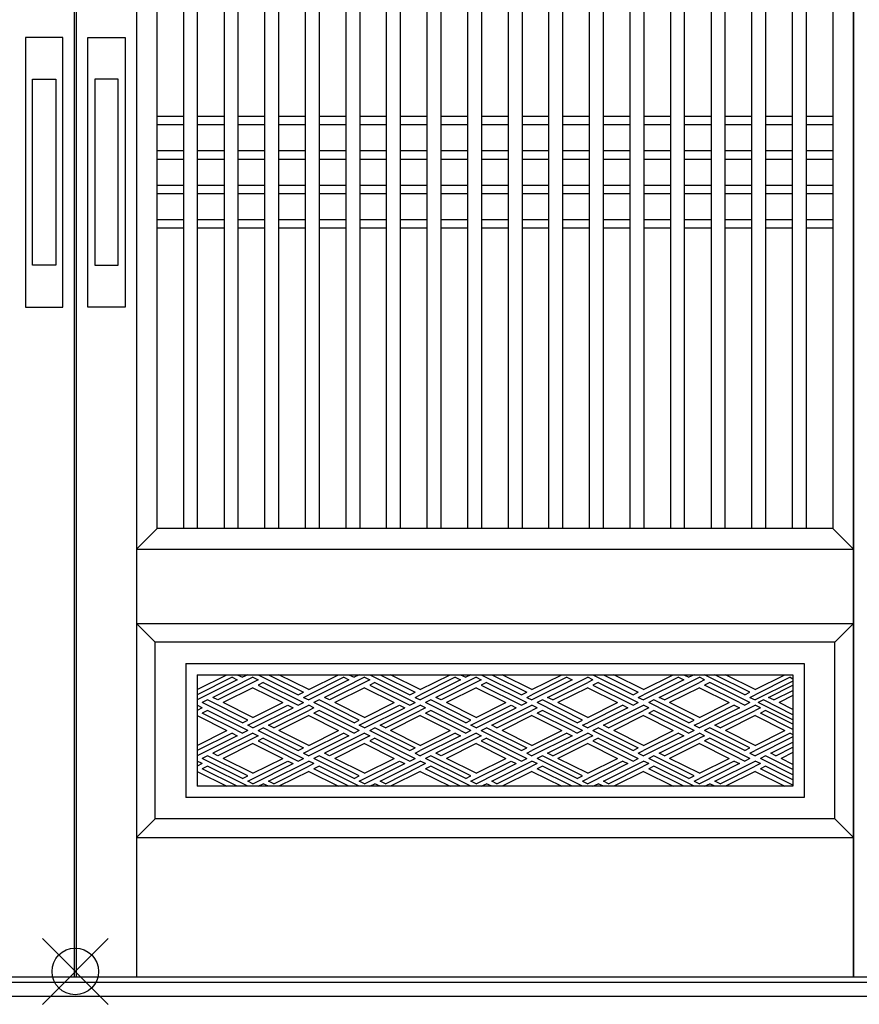
# Model space of a CAD drawing. Extents: x 1 to 27501, y 0 to 20000.
# Drawn here: x 13296 to 14199, y 4526 to 5584 of the extents above; entities that cross this region are included whole.
import ezdxf

# ---------------------------------------------------------------- set-up
doc = ezdxf.new("R2010")
doc.units = 0
for name, color, linetype in [('YKK_A1', 4, 'CONTINUOUS'), ('YKK_A2', 3, 'CONTINUOUS'), ('YKK_IN', 1, 'CONTINUOUS')]:
    doc.layers.add(name, color=color, linetype=linetype)

msp = doc.modelspace()

# ---------------------------------------------------------------- linework, layer by layer
at = {"layer": 'YKK_A1'}
for p, q in [((13355, 6452), (13355, 4555)), ((13357, 6452), (13357, 4555)), ((13422, 6452), (13422, 4555)), ((14192.7, 4555), (14192.7, 6452)), ((14192.7, 6452), (14192.7, 4555)), ((13444, 5037), (13444, 6347)), ((13472.6, 5037), (13472.6, 6347)), ((13487.6, 5037), (13487.6, 6347)), ((13516.3, 5037), (13516.3, 6347)), ((13531.3, 5037), (13531.3, 6347)), ((13559.9, 5037), (13559.9, 6347)), ((13574.9, 5037), (13574.9, 6347)), ((13603.5, 5037), (13603.5, 6347)), ((13618.5, 5037), (13618.5, 6347)), ((13647.2, 5037), (13647.2, 6347)), ((13662.2, 5037), (13662.2, 6347)), ((13690.8, 5037), (13690.8, 6347)), ((13705.8, 5037), (13705.8, 6347)), ((13734.4, 5037), (13734.4, 6347)), ((13749.4, 5037), (13749.4, 6347)), ((13778.1, 5037), (13778.1, 6347)), ((13793.1, 5037), (13793.1, 6347)), ((13821.7, 5037), (13821.7, 6347)), ((13836.7, 5037), (13836.7, 6347)), ((13865.3, 5037), (13865.3, 6347)), ((13880.3, 5037), (13880.3, 6347)), ((13909, 5037), (13909, 6347)), ((13924, 5037), (13924, 6347)), ((13952.6, 5037), (13952.6, 6347)), ((13967.6, 5037), (13967.6, 6347)), ((13996.2, 5037), (13996.2, 6347)), ((14011.2, 5037), (14011.2, 6347)), ((14039.9, 5037), (14039.9, 6347)), ((14054.9, 5037), (14054.9, 6347)), ((14083.5, 5037), (14083.5, 6347)), ((14098.5, 5037), (14098.5, 6347)), ((14127.1, 5037), (14127.1, 6347)), ((14142.1, 5037), (14142.1, 6347)), ((14170.7, 6347), (14170.7, 5037)), ((13472.6, 5480), (13444, 5480)), ((13516.3, 5480), (13487.6, 5480)), ((13559.9, 5480), (13531.3, 5480)), ((13603.5, 5480), (13574.9, 5480)), ((13647.2, 5480), (13618.5, 5480)), ((13690.8, 5480), (13662.2, 5480)), ((13734.4, 5480), (13705.8, 5480)), ((13778.1, 5480), (13749.4, 5480)), ((13821.7, 5480), (13793.1, 5480)), ((13865.3, 5480), (13836.7, 5480)), ((13909, 5480), (13880.3, 5480)), ((13952.6, 5480), (13924, 5480)), ((13996.2, 5480), (13967.6, 5480)), ((14039.9, 5480), (14011.2, 5480)), ((14083.5, 5480), (14054.9, 5480)), ((14127.1, 5480), (14098.5, 5480)), ((14170.7, 5480), (14142.1, 5480)), ((13472.6, 5471), (13444, 5471)), ((13516.3, 5471), (13487.6, 5471)), ((13559.9, 5471), (13531.3, 5471)), ((13603.5, 5471), (13574.9, 5471)), ((13647.2, 5471), (13618.5, 5471)), ((13690.8, 5471), (13662.2, 5471)), ((13734.4, 5471), (13705.8, 5471)), ((13778.1, 5471), (13749.4, 5471)), ((13821.7, 5471), (13793.1, 5471)), ((13865.3, 5471), (13836.7, 5471)), ((13909, 5471), (13880.3, 5471)), ((13952.6, 5471), (13924, 5471)), ((13996.2, 5471), (13967.6, 5471)), ((14039.9, 5471), (14011.2, 5471)), ((14083.5, 5471), (14054.9, 5471)), ((14127.1, 5471), (14098.5, 5471)), ((14170.7, 5471), (14142.1, 5471)), ((13472.6, 5443), (13444, 5443)), ((13516.3, 5443), (13487.6, 5443)), ((13559.9, 5443), (13531.3, 5443)), ((13603.5, 5443), (13574.9, 5443)), ((13647.2, 5443), (13618.5, 5443)), ((13690.8, 5443), (13662.2, 5443)), ((13734.4, 5443), (13705.8, 5443)), ((13778.1, 5443), (13749.4, 5443)), ((13821.7, 5443), (13793.1, 5443)), ((13865.3, 5443), (13836.7, 5443)), ((13909, 5443), (13880.3, 5443)), ((13952.6, 5443), (13924, 5443)), ((13996.2, 5443), (13967.6, 5443)), ((14039.9, 5443), (14011.2, 5443)), ((14083.5, 5443), (14054.9, 5443)), ((14127.1, 5443), (14098.5, 5443)), ((14170.7, 5443), (14142.1, 5443)), ((13472.6, 5434), (13444, 5434)), ((13516.3, 5434), (13487.6, 5434)), ((13559.9, 5434), (13531.3, 5434)), ((13603.5, 5434), (13574.9, 5434)), ((13647.2, 5434), (13618.5, 5434)), ((13690.8, 5434), (13662.2, 5434)), ((13734.4, 5434), (13705.8, 5434)), ((13778.1, 5434), (13749.4, 5434)), ((13821.7, 5434), (13793.1, 5434)), ((13865.3, 5434), (13836.7, 5434)), ((13909, 5434), (13880.3, 5434)), ((13952.6, 5434), (13924, 5434)), ((13996.2, 5434), (13967.6, 5434)), ((14039.9, 5434), (14011.2, 5434)), ((14083.5, 5434), (14054.9, 5434)), ((14127.1, 5434), (14098.5, 5434)), ((14170.7, 5434), (14142.1, 5434)), ((13472.6, 5406), (13444, 5406)), ((13516.3, 5406), (13487.6, 5406)), ((13559.9, 5406), (13531.3, 5406)), ((13603.5, 5406), (13574.9, 5406)), ((13647.2, 5406), (13618.5, 5406)), ((13690.8, 5406), (13662.2, 5406)), ((13734.4, 5406), (13705.8, 5406)), ((13778.1, 5406), (13749.4, 5406)), ((13821.7, 5406), (13793.1, 5406)), ((13865.3, 5406), (13836.7, 5406)), ((13909, 5406), (13880.3, 5406)), ((13952.6, 5406), (13924, 5406)), ((13996.2, 5406), (13967.6, 5406)), ((14039.9, 5406), (14011.2, 5406)), ((14083.5, 5406), (14054.9, 5406)), ((14127.1, 5406), (14098.5, 5406)), ((14170.7, 5406), (14142.1, 5406)), ((13472.6, 5397), (13444, 5397)), ((13516.3, 5397), (13487.6, 5397)), ((13559.9, 5397), (13531.3, 5397)), ((13603.5, 5397), (13574.9, 5397)), ((13647.2, 5397), (13618.5, 5397)), ((13690.8, 5397), (13662.2, 5397)), ((13734.4, 5397), (13705.8, 5397)), ((13778.1, 5397), (13749.4, 5397)), ((13821.7, 5397), (13793.1, 5397)), ((13865.3, 5397), (13836.7, 5397)), ((13909, 5397), (13880.3, 5397)), ((13952.6, 5397), (13924, 5397)), ((13996.2, 5397), (13967.6, 5397)), ((14039.9, 5397), (14011.2, 5397)), ((14083.5, 5397), (14054.9, 5397)), ((14127.1, 5397), (14098.5, 5397)), ((14170.7, 5397), (14142.1, 5397)), ((13472.6, 5369), (13444, 5369)), ((13516.3, 5369), (13487.6, 5369)), ((13559.9, 5369), (13531.3, 5369)), ((13603.5, 5369), (13574.9, 5369)), ((13647.2, 5369), (13618.5, 5369)), ((13690.8, 5369), (13662.2, 5369)), ((13734.4, 5369), (13705.8, 5369)), ((13778.1, 5369), (13749.4, 5369)), ((13821.7, 5369), (13793.1, 5369)), ((13865.3, 5369), (13836.7, 5369)), ((13909, 5369), (13880.3, 5369)), ((13952.6, 5369), (13924, 5369)), ((13996.2, 5369), (13967.6, 5369)), ((14039.9, 5369), (14011.2, 5369)), ((14083.5, 5369), (14054.9, 5369)), ((14127.1, 5369), (14098.5, 5369)), ((14170.7, 5369), (14142.1, 5369)), ((13472.6, 5360), (13444, 5360)), ((13516.3, 5360), (13487.6, 5360)), ((13559.9, 5360), (13531.3, 5360)), ((13603.5, 5360), (13574.9, 5360)), ((13647.2, 5360), (13618.5, 5360)), ((13690.8, 5360), (13662.2, 5360)), ((13734.4, 5360), (13705.8, 5360)), ((13778.1, 5360), (13749.4, 5360)), ((13821.7, 5360), (13793.1, 5360)), ((13865.3, 5360), (13836.7, 5360)), ((13909, 5360), (13880.3, 5360)), ((13952.6, 5360), (13924, 5360)), ((13996.2, 5360), (13967.6, 5360)), ((14039.9, 5360), (14011.2, 5360)), ((14083.5, 5360), (14054.9, 5360)), ((14127.1, 5360), (14098.5, 5360)), ((14170.7, 5360), (14142.1, 5360)), ((13444, 5037), (13422, 5015)), ((14170.7, 5037), (13444, 5037)), ((14192.7, 5015), (14170.7, 5037)), ((13422, 5015), (14192.7, 5015)), ((14192.7, 4935), (14172.7, 4915))]:
    msp.add_line(p, q, dxfattribs=at)
at = {"layer": 'YKK_A1', "linetype": 'Continuous'}
for p, q in [((13422, 4935), (13442, 4915)), ((13422, 4935), (14192.7, 4935)), ((13442, 4725), (13442, 4915)), ((14172.7, 4915), (13442, 4915)), ((14172.7, 4725), (14172.7, 4915)), ((13475, 4892), (14139.7, 4892)), ((13475, 4892), (13475, 4748)), ((14139.7, 4892), (14139.7, 4748)), ((13487, 4880), (14127.7, 4880)), ((13487, 4880), (13487, 4760)), ((13487, 4864), (13519, 4880)), ((13530.2, 4880), (13535.8, 4877.2)), ((13541.4, 4880), (13535.8, 4877.2)), ((13552.6, 4880), (13595.8, 4858.4)), ((13563.8, 4880), (13601.4, 4861.2)), ((13607, 4864), (13575, 4880)), ((13607, 4864), (13639, 4880)), ((13650.2, 4880), (13655.8, 4877.2)), ((13661.4, 4880), (13655.8, 4877.2)), ((13672.6, 4880), (13715.8, 4858.4)), ((13683.8, 4880), (13721.4, 4861.2)), ((13727, 4864), (13695, 4880)), ((13727, 4864), (13759, 4880)), ((13770.2, 4880), (13775.8, 4877.2)), ((13781.4, 4880), (13775.8, 4877.2)), ((13792.6, 4880), (13835.8, 4858.4)), ((13803.8, 4880), (13841.4, 4861.2)), ((13847, 4864), (13815, 4880)), ((13847, 4864), (13879, 4880)), ((13912.6, 4880), (13955.8, 4858.4)), ((13923.8, 4880), (13961.4, 4861.2)), ((13967, 4864), (13935, 4880)), ((13967, 4864), (13999, 4880)), ((14010.2, 4880), (14015.8, 4877.2)), ((14021.4, 4880), (14015.8, 4877.2)), ((14075.8, 4858.4), (14032.6, 4880)), ((14081.4, 4861.2), (14043.8, 4880)), ((14087, 4864), (14055, 4880)), ((14087, 4864), (14119, 4880)), ((14127.7, 4880), (14127.7, 4760)), ((14127.7, 4880), (14127.7, 4760)), ((13524.6, 4877.2), (13487, 4858.4)), ((13530.2, 4874.4), (13487, 4852.8)), ((13547, 4877.2), (13503.8, 4855.6)), ((13552.6, 4874.4), (13509.4, 4852.8)), ((13524.6, 4877.2), (13530.2, 4874.4)), ((13547, 4877.2), (13552.6, 4874.4)), ((13558.2, 4871.6), (13552.6, 4868.8)), ((13558.2, 4871.6), (13601.4, 4850)), ((13644.6, 4877.2), (13607, 4858.4)), ((13650.2, 4874.4), (13607, 4852.8)), ((13667, 4877.2), (13623.8, 4855.6)), ((13672.6, 4874.4), (13629.4, 4852.8)), ((13644.6, 4877.2), (13650.2, 4874.4)), ((13667, 4877.2), (13672.6, 4874.4)), ((13678.2, 4871.6), (13672.6, 4868.8)), ((13678.2, 4871.6), (13721.4, 4850)), ((13764.6, 4877.2), (13727, 4858.4)), ((13770.2, 4874.4), (13727, 4852.8)), ((13787, 4877.2), (13743.8, 4855.6)), ((13792.6, 4874.4), (13749.4, 4852.8)), ((13764.6, 4877.2), (13770.2, 4874.4)), ((13787, 4877.2), (13792.6, 4874.4)), ((13798.2, 4871.6), (13792.6, 4868.8)), ((13798.2, 4871.6), (13841.4, 4850)), ((13884.6, 4877.2), (13847, 4858.4)), ((13890.2, 4874.4), (13847, 4852.8)), ((13863.8, 4855.6), (13907, 4877.2)), ((13869.4, 4852.8), (13907, 4871.6)), ((13884.6, 4877.2), (13890.2, 4874.4)), ((13912.6, 4874.4), (13907, 4877.2)), ((13912.6, 4874.4), (13907, 4871.6)), ((13918.2, 4871.6), (13912.6, 4868.8)), ((13918.2, 4871.6), (13961.4, 4850)), ((14004.6, 4877.2), (13967, 4858.4)), ((14010.2, 4874.4), (13967, 4852.8)), ((13983.8, 4855.6), (14027, 4877.2)), ((13989.4, 4852.8), (14027, 4871.6)), ((14004.6, 4877.2), (14010.2, 4874.4)), ((14032.6, 4874.4), (14027, 4877.2)), ((14032.6, 4874.4), (14027, 4871.6)), ((14038.2, 4871.6), (14032.6, 4868.8)), ((14081.4, 4850), (14038.2, 4871.6)), ((14124.6, 4877.2), (14087, 4858.4)), ((14127.7, 4873.2), (14087, 4852.8)), ((14124.6, 4877.2), (14127.7, 4875.6)), ((13547, 4866), (13515, 4850)), ((13547, 4866), (13579, 4850)), ((13552.6, 4868.8), (13595.8, 4847.2)), ((13595.8, 4858.4), (13601.4, 4861.2)), ((13667, 4866), (13635, 4850)), ((13667, 4866), (13699, 4850)), ((13672.6, 4868.8), (13715.8, 4847.2)), ((13715.8, 4858.4), (13721.4, 4861.2)), ((13787, 4866), (13755, 4850)), ((13787, 4866), (13819, 4850)), ((13792.6, 4868.8), (13835.8, 4847.2)), ((13835.8, 4858.4), (13841.4, 4861.2)), ((13907, 4866), (13875, 4850)), ((13907, 4866), (13939, 4850)), ((13912.6, 4868.8), (13955.8, 4847.2)), ((13955.8, 4858.4), (13961.4, 4861.2)), ((14027, 4866), (13995, 4850)), ((14027, 4866), (14059, 4850)), ((14070.2, 4850), (14032.6, 4868.8)), ((14075.8, 4858.4), (14081.4, 4861.2)), ((14101.5, 4855.6), (14127.7, 4868.7)), ((14107.1, 4852.8), (14127.7, 4863.1)), ((13498.2, 4852.8), (13492.6, 4850)), ((13535.8, 4828.4), (13492.6, 4850)), ((13541.4, 4831.2), (13498.2, 4852.8)), ((13509.4, 4852.8), (13503.8, 4855.6)), ((13547, 4834), (13515, 4850)), ((13547, 4834), (13579, 4850)), ((13595.8, 4847.2), (13601.4, 4850)), ((13601.4, 4855.6), (13607, 4858.4)), ((13601.4, 4855.6), (13607, 4852.8)), ((13618.2, 4852.8), (13612.6, 4850)), ((13655.8, 4828.4), (13612.6, 4850)), ((13661.4, 4831.2), (13618.2, 4852.8)), ((13629.4, 4852.8), (13623.8, 4855.6)), ((13667, 4834), (13635, 4850)), ((13667, 4834), (13699, 4850)), ((13715.8, 4847.2), (13721.4, 4850)), ((13721.4, 4855.6), (13727, 4858.4)), ((13721.4, 4855.6), (13727, 4852.8)), ((13738.2, 4852.8), (13732.6, 4850)), ((13775.8, 4828.4), (13732.6, 4850)), ((13781.4, 4831.2), (13738.2, 4852.8)), ((13749.4, 4852.8), (13743.8, 4855.6)), ((13787, 4834), (13755, 4850)), ((13787, 4834), (13819, 4850)), ((13835.8, 4847.2), (13841.4, 4850)), ((13841.4, 4855.6), (13847, 4858.4)), ((13841.4, 4855.6), (13847, 4852.8)), ((13858.2, 4852.8), (13852.6, 4850)), ((13895.8, 4828.4), (13852.6, 4850)), ((13901.4, 4831.2), (13858.2, 4852.8)), ((13869.4, 4852.8), (13863.8, 4855.6)), ((13907, 4834), (13875, 4850)), ((13907, 4834), (13939, 4850)), ((13955.8, 4847.2), (13961.4, 4850)), ((13961.4, 4855.6), (13967, 4858.4)), ((13961.4, 4855.6), (13967, 4852.8)), ((13978.2, 4852.8), (13972.6, 4850)), ((14015.8, 4828.4), (13972.6, 4850)), ((14021.4, 4831.2), (13978.2, 4852.8)), ((13989.4, 4852.8), (13983.8, 4855.6)), ((14027, 4834), (13995, 4850)), ((14027, 4834), (14059, 4850)), ((14070.2, 4850), (14075.8, 4847.2)), ((14081.4, 4850), (14075.8, 4847.2)), ((14081.4, 4855.6), (14087, 4858.4)), ((14081.4, 4855.6), (14087, 4852.8)), ((14095.9, 4852.8), (14090.3, 4850)), ((14127.7, 4831.3), (14090.3, 4850)), ((14127.7, 4836.9), (14095.9, 4852.8)), ((14107.1, 4852.8), (14101.5, 4855.6)), ((14127.7, 4857.5), (14112.7, 4850)), ((14127.7, 4842.5), (14112.7, 4850)), ((13492.6, 4844.4), (13487, 4847.2)), ((13492.6, 4844.4), (13487, 4841.6)), ((13498.2, 4841.6), (13492.6, 4838.8)), ((13530.2, 4820), (13492.6, 4838.8)), ((13541.4, 4820), (13498.2, 4841.6)), ((13541.4, 4825.6), (13584.6, 4847.2)), ((13547, 4822.8), (13590.2, 4844.4)), ((13563.8, 4825.6), (13607, 4847.2)), ((13569.4, 4822.8), (13607, 4841.6)), ((13584.6, 4847.2), (13590.2, 4844.4)), ((13612.6, 4844.4), (13607, 4847.2)), ((13612.6, 4844.4), (13607, 4841.6)), ((13618.2, 4841.6), (13612.6, 4838.8)), ((13650.2, 4820), (13612.6, 4838.8)), ((13661.4, 4820), (13618.2, 4841.6)), ((13661.4, 4825.6), (13704.6, 4847.2)), ((13667, 4822.8), (13710.2, 4844.4)), ((13683.8, 4825.6), (13727, 4847.2)), ((13689.4, 4822.8), (13727, 4841.6)), ((13704.6, 4847.2), (13710.2, 4844.4)), ((13732.6, 4844.4), (13727, 4847.2)), ((13732.6, 4844.4), (13727, 4841.6)), ((13738.2, 4841.6), (13732.6, 4838.8)), ((13770.2, 4820), (13732.6, 4838.8)), ((13781.4, 4820), (13738.2, 4841.6)), ((13781.4, 4825.6), (13824.6, 4847.2)), ((13787, 4822.8), (13830.2, 4844.4)), ((13803.8, 4825.6), (13847, 4847.2)), ((13809.4, 4822.8), (13847, 4841.6)), ((13824.6, 4847.2), (13830.2, 4844.4)), ((13852.6, 4844.4), (13847, 4847.2)), ((13852.6, 4844.4), (13847, 4841.6)), ((13858.2, 4841.6), (13852.6, 4838.8)), ((13890.2, 4820), (13852.6, 4838.8)), ((13901.4, 4820), (13858.2, 4841.6)), ((13944.6, 4847.2), (13907, 4828.4)), ((13950.2, 4844.4), (13907, 4822.8)), ((13923.8, 4825.6), (13967, 4847.2)), ((13929.4, 4822.8), (13967, 4841.6)), ((13944.6, 4847.2), (13950.2, 4844.4)), ((13972.6, 4844.4), (13967, 4847.2)), ((13972.6, 4844.4), (13967, 4841.6)), ((13978.2, 4841.6), (13972.6, 4838.8)), ((14010.2, 4820), (13972.6, 4838.8)), ((14021.4, 4820), (13978.2, 4841.6)), ((14064.6, 4847.2), (14027, 4828.4)), ((14070.2, 4844.4), (14027, 4822.8)), ((14043.8, 4825.6), (14087, 4847.2)), ((14049.4, 4822.8), (14087, 4841.6)), ((14064.6, 4847.2), (14070.2, 4844.4)), ((14092.6, 4844.4), (14087, 4847.2)), ((14092.6, 4844.4), (14087, 4841.6)), ((14098.2, 4841.6), (14092.6, 4838.8)), ((14127.7, 4821.2), (14092.6, 4838.8)), ((14127.7, 4826.8), (14098.2, 4841.6)), ((13487, 4836), (13519, 4820)), ((13535.8, 4828.4), (13541.4, 4831.2)), ((13607, 4836), (13575, 4820)), ((13607, 4836), (13639, 4820)), ((13655.8, 4828.4), (13661.4, 4831.2)), ((13727, 4836), (13695, 4820)), ((13727, 4836), (13759, 4820)), ((13775.8, 4828.4), (13781.4, 4831.2)), ((13847, 4836), (13815, 4820)), ((13847, 4836), (13879, 4820)), ((13895.8, 4828.4), (13901.4, 4831.2)), ((13901.4, 4825.6), (13907, 4828.4)), ((13967, 4836), (13935, 4820)), ((13967, 4836), (13999, 4820)), ((14015.8, 4828.4), (14021.4, 4831.2)), ((14021.4, 4825.6), (14027, 4828.4)), ((14087, 4836), (14055, 4820)), ((14087, 4836), (14119, 4820)), ((13487, 4804), (13519, 4820)), ((13524.6, 4817.2), (13487, 4798.4)), ((13547, 4817.2), (13503.8, 4795.6)), ((13524.6, 4817.2), (13530.2, 4814.4)), ((13530.2, 4820), (13535.8, 4817.2)), ((13541.4, 4820), (13535.8, 4817.2)), ((13547, 4822.8), (13541.4, 4825.6)), ((13547, 4817.2), (13552.6, 4814.4)), ((13552.6, 4820), (13558.2, 4822.8)), ((13552.6, 4820), (13595.8, 4798.4)), ((13563.8, 4820), (13558.2, 4822.8)), ((13569.4, 4822.8), (13563.8, 4825.6)), ((13563.8, 4820), (13601.4, 4801.2)), ((13607, 4804), (13575, 4820)), ((13607, 4804), (13639, 4820)), ((13644.6, 4817.2), (13607, 4798.4)), ((13667, 4817.2), (13623.8, 4795.6)), ((13644.6, 4817.2), (13650.2, 4814.4)), ((13650.2, 4820), (13655.8, 4817.2)), ((13661.4, 4820), (13655.8, 4817.2)), ((13667, 4822.8), (13661.4, 4825.6)), ((13667, 4817.2), (13672.6, 4814.4)), ((13672.6, 4820), (13678.2, 4822.8)), ((13672.6, 4820), (13715.8, 4798.4)), ((13683.8, 4820), (13678.2, 4822.8)), ((13689.4, 4822.8), (13683.8, 4825.6)), ((13683.8, 4820), (13721.4, 4801.2)), ((13727, 4804), (13695, 4820)), ((13727, 4804), (13759, 4820)), ((13764.6, 4817.2), (13727, 4798.4)), ((13787, 4817.2), (13743.8, 4795.6)), ((13764.6, 4817.2), (13770.2, 4814.4)), ((13770.2, 4820), (13775.8, 4817.2)), ((13781.4, 4820), (13775.8, 4817.2)), ((13787, 4822.8), (13781.4, 4825.6)), ((13787, 4817.2), (13792.6, 4814.4)), ((13792.6, 4820), (13798.2, 4822.8)), ((13792.6, 4820), (13835.8, 4798.4)), ((13803.8, 4820), (13798.2, 4822.8)), ((13809.4, 4822.8), (13803.8, 4825.6)), ((13803.8, 4820), (13841.4, 4801.2)), ((13847, 4804), (13815, 4820)), ((13847, 4804), (13879, 4820)), ((13884.6, 4817.2), (13847, 4798.4)), ((13863.8, 4795.6), (13907, 4817.2)), ((13884.6, 4817.2), (13890.2, 4814.4)), ((13890.2, 4820), (13895.8, 4817.2)), ((13901.4, 4820), (13895.8, 4817.2)), ((13901.4, 4825.6), (13907, 4822.8)), ((13912.6, 4814.4), (13907, 4817.2)), ((13912.6, 4820), (13918.2, 4822.8)), ((13912.6, 4820), (13955.8, 4798.4)), ((13923.8, 4820), (13918.2, 4822.8)), ((13929.4, 4822.8), (13923.8, 4825.6)), ((13923.8, 4820), (13961.4, 4801.2)), ((13967, 4804), (13935, 4820)), ((13967, 4804), (13999, 4820)), ((14004.6, 4817.2), (13967, 4798.4)), ((13983.8, 4795.6), (14027, 4817.2)), ((14004.6, 4817.2), (14010.2, 4814.4)), ((14010.2, 4820), (14015.8, 4817.2)), ((14021.4, 4820), (14015.8, 4817.2)), ((14021.4, 4825.6), (14027, 4822.8)), ((14032.6, 4814.4), (14027, 4817.2)), ((14038.2, 4822.8), (14032.6, 4820)), ((14075.8, 4798.4), (14032.6, 4820)), ((14081.4, 4801.2), (14038.2, 4822.8)), ((14049.4, 4822.8), (14043.8, 4825.6)), ((14087, 4804), (14055, 4820)), ((14087, 4804), (14119, 4820)), ((14124.6, 4817.2), (14087, 4798.4)), ((14124.6, 4817.2), (14127.7, 4815.6)), ((13530.2, 4814.4), (13487, 4792.8)), ((13552.6, 4814.4), (13509.4, 4792.8)), ((13547, 4806), (13515, 4790)), ((13547, 4806), (13579, 4790)), ((13558.2, 4811.6), (13552.6, 4808.8)), ((13552.6, 4808.8), (13595.8, 4787.2)), ((13558.2, 4811.6), (13601.4, 4790)), ((13650.2, 4814.4), (13607, 4792.8)), ((13672.6, 4814.4), (13629.4, 4792.8)), ((13667, 4806), (13635, 4790)), ((13667, 4806), (13699, 4790)), ((13678.2, 4811.6), (13672.6, 4808.8)), ((13672.6, 4808.8), (13715.8, 4787.2)), ((13678.2, 4811.6), (13721.4, 4790)), ((13770.2, 4814.4), (13727, 4792.8)), ((13792.6, 4814.4), (13749.4, 4792.8)), ((13787, 4806), (13755, 4790)), ((13787, 4806), (13819, 4790)), ((13798.2, 4811.6), (13792.6, 4808.8)), ((13792.6, 4808.8), (13835.8, 4787.2)), ((13798.2, 4811.6), (13841.4, 4790)), ((13890.2, 4814.4), (13847, 4792.8)), ((13869.4, 4792.8), (13907, 4811.6)), ((13907, 4806), (13875, 4790)), ((13912.6, 4814.4), (13907, 4811.6)), ((13907, 4806), (13939, 4790)), ((13918.2, 4811.6), (13912.6, 4808.8)), ((13912.6, 4808.8), (13955.8, 4787.2)), ((13918.2, 4811.6), (13961.4, 4790)), ((14010.2, 4814.4), (13967, 4792.8)), ((13989.4, 4792.8), (14027, 4811.6)), ((14027, 4806), (13995, 4790)), ((14032.6, 4814.4), (14027, 4811.6)), ((14027, 4806), (14059, 4790)), ((14038.2, 4811.6), (14032.6, 4808.8)), ((14070.2, 4790), (14032.6, 4808.8)), ((14081.4, 4790), (14038.2, 4811.6)), ((14127.7, 4813.2), (14087, 4792.8)), ((14103.8, 4795.6), (14127.7, 4807.6)), ((13509.4, 4792.8), (13503.8, 4795.6)), ((13595.8, 4798.4), (13601.4, 4801.2)), ((13601.4, 4795.6), (13607, 4798.4)), ((13601.4, 4795.6), (13607, 4792.8)), ((13629.4, 4792.8), (13623.8, 4795.6)), ((13715.8, 4798.4), (13721.4, 4801.2)), ((13721.4, 4795.6), (13727, 4798.4)), ((13721.4, 4795.6), (13727, 4792.8)), ((13749.4, 4792.8), (13743.8, 4795.6)), ((13835.8, 4798.4), (13841.4, 4801.2)), ((13841.4, 4795.6), (13847, 4798.4)), ((13841.4, 4795.6), (13847, 4792.8)), ((13869.4, 4792.8), (13863.8, 4795.6)), ((13955.8, 4798.4), (13961.4, 4801.2)), ((13961.4, 4795.6), (13967, 4798.4)), ((13961.4, 4795.6), (13967, 4792.8)), ((13989.4, 4792.8), (13983.8, 4795.6)), ((14075.8, 4798.4), (14081.4, 4801.2)), ((14081.4, 4795.6), (14087, 4798.4)), ((14081.4, 4795.6), (14087, 4792.8)), ((14109.4, 4792.8), (14103.8, 4795.6)), ((14109.4, 4792.8), (14127.7, 4802)), ((14127.7, 4796.4), (14115, 4790)), ((13492.6, 4784.4), (13487, 4787.2)), ((13492.6, 4784.4), (13487, 4781.6)), ((13498.2, 4792.8), (13492.6, 4790)), ((13535.8, 4768.4), (13492.6, 4790)), ((13541.4, 4771.2), (13498.2, 4792.8)), ((13547, 4774), (13515, 4790)), ((13541.4, 4765.6), (13584.6, 4787.2)), ((13547, 4774), (13579, 4790)), ((13547, 4762.8), (13590.2, 4784.4)), ((13563.8, 4765.6), (13607, 4787.2)), ((13584.6, 4787.2), (13590.2, 4784.4)), ((13595.8, 4787.2), (13601.4, 4790)), ((13612.6, 4784.4), (13607, 4787.2)), ((13612.6, 4784.4), (13607, 4781.6)), ((13618.2, 4792.8), (13612.6, 4790)), ((13655.8, 4768.4), (13612.6, 4790)), ((13661.4, 4771.2), (13618.2, 4792.8)), ((13667, 4774), (13635, 4790)), ((13661.4, 4765.6), (13704.6, 4787.2)), ((13667, 4774), (13699, 4790)), ((13667, 4762.8), (13710.2, 4784.4)), ((13683.8, 4765.6), (13727, 4787.2)), ((13704.6, 4787.2), (13710.2, 4784.4)), ((13715.8, 4787.2), (13721.4, 4790)), ((13732.6, 4784.4), (13727, 4787.2)), ((13732.6, 4784.4), (13727, 4781.6)), ((13738.2, 4792.8), (13732.6, 4790)), ((13775.8, 4768.4), (13732.6, 4790)), ((13781.4, 4771.2), (13738.2, 4792.8)), ((13787, 4774), (13755, 4790)), ((13781.4, 4765.6), (13824.6, 4787.2)), ((13787, 4774), (13819, 4790)), ((13787, 4762.8), (13830.2, 4784.4)), ((13803.8, 4765.6), (13847, 4787.2)), ((13824.6, 4787.2), (13830.2, 4784.4)), ((13835.8, 4787.2), (13841.4, 4790)), ((13852.6, 4784.4), (13847, 4787.2)), ((13852.6, 4784.4), (13847, 4781.6)), ((13858.2, 4792.8), (13852.6, 4790)), ((13895.8, 4768.4), (13852.6, 4790)), ((13901.4, 4771.2), (13858.2, 4792.8)), ((13907, 4774), (13875, 4790)), ((13907, 4774), (13939, 4790)), ((13944.6, 4787.2), (13907, 4768.4)), ((13950.2, 4784.4), (13907, 4762.8)), ((13923.8, 4765.6), (13967, 4787.2)), ((13944.6, 4787.2), (13950.2, 4784.4)), ((13955.8, 4787.2), (13961.4, 4790)), ((13972.6, 4784.4), (13967, 4787.2)), ((13972.6, 4784.4), (13967, 4781.6)), ((13978.2, 4792.8), (13972.6, 4790)), ((14015.8, 4768.4), (13972.6, 4790)), ((14021.4, 4771.2), (13978.2, 4792.8)), ((14027, 4774), (13995, 4790)), ((14027, 4774), (14059, 4790)), ((14064.6, 4787.2), (14027, 4768.4)), ((14070.2, 4784.4), (14027, 4762.8)), ((14043.8, 4765.6), (14087, 4787.2)), ((14064.6, 4787.2), (14070.2, 4784.4)), ((14070.2, 4790), (14075.8, 4787.2)), ((14081.4, 4790), (14075.8, 4787.2)), ((14092.6, 4784.4), (14087, 4787.2)), ((14092.6, 4784.4), (14087, 4781.6)), ((14098.2, 4792.8), (14092.6, 4790)), ((14127.7, 4772.4), (14092.6, 4790)), ((14127.7, 4778), (14098.2, 4792.8)), ((14127.7, 4783.6), (14115, 4790)), ((13487, 4776), (13519, 4760)), ((13498.2, 4781.6), (13492.6, 4778.8)), ((13530.2, 4760), (13492.6, 4778.8)), ((13541.4, 4760), (13498.2, 4781.6)), ((13569.4, 4762.8), (13607, 4781.6)), ((13607, 4776), (13575, 4760)), ((13607, 4776), (13639, 4760)), ((13618.2, 4781.6), (13612.6, 4778.8)), ((13650.2, 4760), (13612.6, 4778.8)), ((13661.4, 4760), (13618.2, 4781.6)), ((13689.4, 4762.8), (13727, 4781.6)), ((13727, 4776), (13695, 4760)), ((13727, 4776), (13759, 4760)), ((13738.2, 4781.6), (13732.6, 4778.8)), ((13770.2, 4760), (13732.6, 4778.8)), ((13781.4, 4760), (13738.2, 4781.6)), ((13809.4, 4762.8), (13847, 4781.6)), ((13847, 4776), (13815, 4760)), ((13847, 4776), (13879, 4760)), ((13858.2, 4781.6), (13852.6, 4778.8)), ((13890.2, 4760), (13852.6, 4778.8)), ((13901.4, 4760), (13858.2, 4781.6)), ((13929.4, 4762.8), (13967, 4781.6)), ((13967, 4776), (13935, 4760)), ((13967, 4776), (13999, 4760)), ((13978.2, 4781.6), (13972.6, 4778.8)), ((14010.2, 4760), (13972.6, 4778.8)), ((14021.4, 4760), (13978.2, 4781.6)), ((14049.4, 4762.8), (14087, 4781.6)), ((14087, 4776), (14055, 4760)), ((14087, 4776), (14119, 4760)), ((14098.2, 4781.6), (14092.6, 4778.8)), ((14127.7, 4761.2), (14092.6, 4778.8)), ((14127.7, 4766.8), (14098.2, 4781.6)), ((13535.8, 4768.4), (13541.4, 4771.2)), ((13547, 4762.8), (13541.4, 4765.6)), ((13569.4, 4762.8), (13563.8, 4765.6)), ((13655.8, 4768.4), (13661.4, 4771.2)), ((13667, 4762.8), (13661.4, 4765.6)), ((13689.4, 4762.8), (13683.8, 4765.6)), ((13775.8, 4768.4), (13781.4, 4771.2)), ((13787, 4762.8), (13781.4, 4765.6)), ((13809.4, 4762.8), (13803.8, 4765.6)), ((13895.8, 4768.4), (13901.4, 4771.2)), ((13901.4, 4765.6), (13907, 4768.4)), ((13901.4, 4765.6), (13907, 4762.8)), ((13929.4, 4762.8), (13923.8, 4765.6)), ((14015.8, 4768.4), (14021.4, 4771.2)), ((14021.4, 4765.6), (14027, 4768.4)), ((14021.4, 4765.6), (14027, 4762.8)), ((14049.4, 4762.8), (14043.8, 4765.6)), ((14127.7, 4760), (13487, 4760)), ((13552.6, 4760), (13558.2, 4762.8)), ((13563.8, 4760), (13558.2, 4762.8)), ((13672.6, 4760), (13678.2, 4762.8)), ((13683.8, 4760), (13678.2, 4762.8)), ((13792.6, 4760), (13798.2, 4762.8)), ((13803.8, 4760), (13798.2, 4762.8)), ((13912.6, 4760), (13918.2, 4762.8)), ((13923.8, 4760), (13918.2, 4762.8)), ((14032.6, 4760), (14038.2, 4762.8)), ((14043.8, 4760), (14038.2, 4762.8)), ((14139.7, 4748), (13475, 4748)), ((13442, 4725), (13422, 4705)), ((14172.7, 4725), (13442, 4725)), ((14192.7, 4705), (14172.7, 4725)), ((13422, 4705), (14192.7, 4705)), ((15086, 4555), (11626, 4555))]:
    msp.add_line(p, q, dxfattribs=at)
at = {"layer": 'YKK_A2', "linetype": 'Continuous'}
for p, q in [((13302.5, 5565.1), (13302.5, 5275.1)), ((13342.5, 5565.1), (13302.5, 5565.1)), ((13342.5, 5275.1), (13342.5, 5565.1)), ((13369.5, 5275.1), (13369.5, 5565.1)), ((13369.5, 5565.1), (13409.5, 5565.1)), ((13409.5, 5565.1), (13409.5, 5275.1)), ((13302.5, 5275.1), (13342.5, 5275.1)), ((13409.5, 5275.1), (13369.5, 5275.1)), ((15086, 4549), (11626, 4549)), ((15086, 4534), (11626, 4534))]:
    msp.add_line(p, q, dxfattribs=at)
at = {"layer": 'YKK_A2'}
for p, q in [((13310, 5320.1), (13310, 5520.1)), ((13310, 5520.1), (13335, 5520.1)), ((13335, 5520.1), (13335, 5320.1)), ((13402, 5520.1), (13377, 5520.1)), ((13377, 5520.1), (13377, 5320.1)), ((13402, 5320.1), (13402, 5520.1)), ((13335, 5320.1), (13310, 5320.1)), ((13377, 5320.1), (13402, 5320.1))]:
    msp.add_line(p, q, dxfattribs=at)
at = {"layer": 'YKK_IN', "linetype": 'Continuous'}
for p, q in [((13320.6, 4596.4), (13391.4, 4525.6)), ((13320.6, 4525.6), (13391.4, 4596.4))]:
    msp.add_line(p, q, dxfattribs=at)
msp.add_circle((13356, 4561), 25, dxfattribs=at)

doc.saveas('drawing.dxf')
